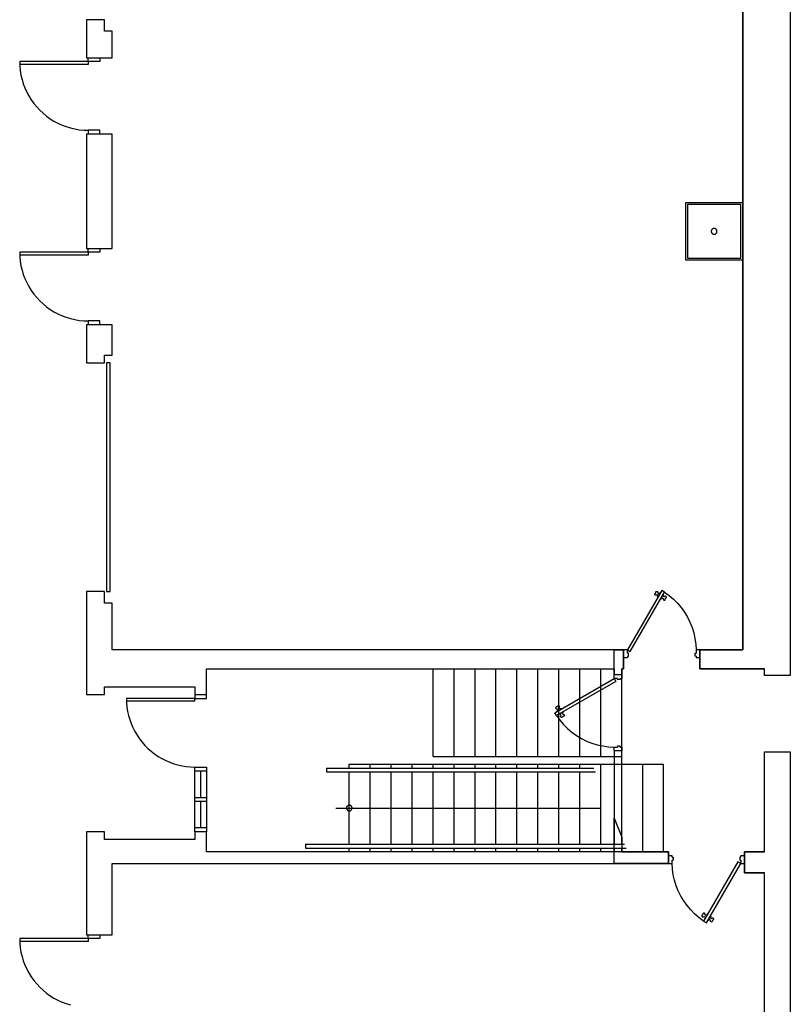
# Model space of a CAD drawing. Units: inches. Extents: x -781 to 1346, y -1128 to 1111.
# Drawn here: x -781 to -376, y -611 to -95 of the extents above; entities that cross this region are included whole.
import ezdxf

# ---------------------------------------------------------------- set-up
doc = ezdxf.new("R2010")
doc.units = ezdxf.units.IN
doc.header["$MEASUREMENT"] = 0

msp = doc.modelspace()

# ---------------------------------------------------------------- linework, layer by layer
for p, q in [((-376.29, 741.97), (-376.29, -438.55)), ((-401.29, -425.03), (-401.29, -63.03)), ((-401.29, -63.03), (-401.29, -425.03)), ((-745.79, -94.53), (-745.79, -114.53)), ((-736.29, -94.53), (-745.79, -94.53)), ((-736.29, -100.53), (-736.29, -94.53)), ((-732.29, -100.53), (-736.29, -100.53)), ((-732.29, -114.53), (-732.29, -100.53)), ((-780.79, -116.53), (-780.72, -118.89)), ((-744.79, -116.53), (-780.79, -116.53)), ((-780.79, -116.53), (-780.79, -117.97)), ((-744.79, -117.97), (-780.79, -117.97)), ((-745.79, -114.53), (-732.29, -114.53)), ((-744.79, -116.53), (-744.79, -114.53)), ((-738.79, -116.53), (-744.79, -116.53)), ((-744.79, -116.53), (-744.79, -117.97)), ((-738.79, -114.53), (-738.79, -116.53)), ((-780.72, -118.89), (-780.48, -121.23)), ((-780.48, -121.23), (-780.1, -123.56)), ((-780.1, -123.56), (-779.57, -125.85)), ((-779.57, -125.85), (-778.88, -128.11)), ((-778.88, -128.11), (-778.05, -130.31)), ((-778.05, -130.31), (-777.08, -132.46)), ((-777.08, -132.46), (-775.97, -134.53)), ((-775.97, -134.53), (-774.73, -136.53)), ((-774.73, -136.53), (-773.35, -138.45)), ((-773.35, -138.45), (-771.86, -140.27)), ((-771.86, -140.27), (-770.25, -141.99)), ((-770.25, -141.99), (-768.53, -143.6)), ((-768.53, -143.6), (-766.71, -145.09)), ((-766.71, -145.09), (-764.79, -146.47)), ((-764.79, -146.47), (-762.79, -147.71)), ((-762.79, -147.71), (-760.72, -148.82)), ((-760.72, -148.82), (-758.57, -149.79)), ((-758.57, -149.79), (-756.36, -150.62)), ((-756.36, -150.62), (-754.11, -151.31)), ((-754.11, -151.31), (-751.82, -151.84)), ((-751.82, -151.84), (-749.49, -152.23)), ((-749.49, -152.23), (-747.15, -152.46)), ((-747.15, -152.46), (-744.79, -152.53)), ((-732.29, -154.53), (-745.79, -154.53)), ((-745.79, -154.53), (-745.79, -214.53)), ((-738.79, -152.53), (-744.79, -152.53)), ((-744.79, -152.53), (-744.79, -154.53)), ((-738.79, -154.53), (-738.79, -152.53)), ((-732.29, -214.53), (-732.29, -154.53)), ((-431.26, -190.66), (-431.29, -190.78)), ((-431.29, -190.78), (-431.29, -220.28)), ((-431.17, -190.57), (-431.26, -190.66)), ((-431.04, -190.53), (-431.17, -190.57)), ((-401.54, -190.53), (-431.04, -190.53)), ((-401.42, -190.57), (-401.54, -190.53)), ((-401.33, -190.66), (-401.42, -190.57)), ((-401.29, -190.78), (-401.33, -190.66)), ((-401.29, -220.28), (-401.29, -190.78)), ((-402.29, -191.53), (-430.29, -191.53)), ((-430.29, -191.53), (-430.29, -219.53)), ((-402.29, -219.53), (-402.29, -191.53)), ((-417.78, -205.34), (-417.79, -205.44)), ((-417.79, -205.44), (-417.79, -205.53)), ((-417.79, -205.53), (-417.79, -205.63)), ((-417.79, -205.63), (-417.78, -205.73)), ((-417.76, -205.24), (-417.78, -205.34)), ((-417.78, -205.73), (-417.76, -205.83)), ((-417.74, -205.15), (-417.76, -205.24)), ((-417.76, -205.83), (-417.74, -205.92)), ((-417.71, -205.05), (-417.74, -205.15)), ((-417.74, -205.92), (-417.71, -206.02)), ((-417.68, -204.96), (-417.71, -205.05)), ((-417.71, -206.02), (-417.68, -206.11)), ((-417.64, -204.87), (-417.68, -204.96)), ((-417.68, -206.11), (-417.64, -206.2)), ((-417.59, -204.78), (-417.64, -204.87)), ((-417.64, -206.2), (-417.59, -206.28)), ((-417.54, -204.7), (-417.59, -204.78)), ((-417.59, -206.28), (-417.54, -206.37)), ((-417.48, -204.62), (-417.54, -204.7)), ((-417.54, -206.37), (-417.48, -206.45)), ((-417.42, -204.54), (-417.48, -204.62)), ((-417.48, -206.45), (-417.42, -206.52)), ((-417.35, -204.47), (-417.42, -204.54)), ((-417.42, -206.52), (-417.35, -206.59)), ((-417.28, -204.41), (-417.35, -204.47)), ((-417.21, -204.34), (-417.28, -204.41)), ((-417.13, -204.29), (-417.21, -204.34)), ((-417.04, -204.23), (-417.13, -204.29)), ((-416.96, -204.19), (-417.04, -204.23)), ((-416.87, -204.15), (-416.96, -204.19)), ((-416.77, -204.11), (-416.87, -204.15)), ((-416.68, -204.08), (-416.77, -204.11)), ((-416.59, -204.06), (-416.68, -204.08)), ((-416.49, -204.05), (-416.59, -204.06)), ((-416.39, -204.04), (-416.49, -204.05)), ((-416.29, -204.03), (-416.39, -204.04)), ((-416.19, -204.04), (-416.29, -204.03)), ((-416.1, -204.05), (-416.19, -204.04)), ((-416, -204.06), (-416.1, -204.05)), ((-415.9, -204.08), (-416, -204.06)), ((-415.81, -204.11), (-415.9, -204.08)), ((-415.72, -204.15), (-415.81, -204.11)), ((-415.63, -204.19), (-415.72, -204.15)), ((-415.54, -204.23), (-415.63, -204.19)), ((-415.46, -204.29), (-415.54, -204.23)), ((-415.38, -204.34), (-415.46, -204.29)), ((-415.3, -204.41), (-415.38, -204.34)), ((-415.23, -204.47), (-415.3, -204.41)), ((-415.16, -204.54), (-415.23, -204.47)), ((-415.23, -206.59), (-415.16, -206.52)), ((-415.1, -204.62), (-415.16, -204.54)), ((-415.16, -206.52), (-415.1, -206.45)), ((-415.05, -204.7), (-415.1, -204.62)), ((-415.1, -206.45), (-415.05, -206.37)), ((-414.99, -204.78), (-415.05, -204.7)), ((-415.05, -206.37), (-414.99, -206.28)), ((-414.95, -204.87), (-414.99, -204.78)), ((-414.99, -206.28), (-414.95, -206.2)), ((-414.91, -204.96), (-414.95, -204.87)), ((-414.95, -206.2), (-414.91, -206.11)), ((-414.87, -205.05), (-414.91, -204.96)), ((-414.91, -206.11), (-414.87, -206.02)), ((-414.84, -205.15), (-414.87, -205.05)), ((-414.87, -206.02), (-414.84, -205.92)), ((-414.82, -205.24), (-414.84, -205.15)), ((-414.84, -205.92), (-414.82, -205.83)), ((-414.81, -205.34), (-414.82, -205.24)), ((-414.82, -205.83), (-414.81, -205.73)), ((-414.8, -205.44), (-414.81, -205.34)), ((-414.81, -205.73), (-414.8, -205.63)), ((-414.79, -205.53), (-414.8, -205.44)), ((-414.8, -205.63), (-414.79, -205.53)), ((-417.35, -206.59), (-417.28, -206.66)), ((-417.28, -206.66), (-417.21, -206.72)), ((-417.21, -206.72), (-417.13, -206.78)), ((-417.13, -206.78), (-417.04, -206.83)), ((-417.04, -206.83), (-416.96, -206.88)), ((-416.96, -206.88), (-416.87, -206.92)), ((-416.87, -206.92), (-416.77, -206.95)), ((-416.77, -206.95), (-416.68, -206.98)), ((-416.68, -206.98), (-416.59, -207)), ((-416.59, -207), (-416.49, -207.02)), ((-416.49, -207.02), (-416.39, -207.03)), ((-416.39, -207.03), (-416.29, -207.03)), ((-416.29, -207.03), (-416.19, -207.03)), ((-416.19, -207.03), (-416.1, -207.02)), ((-416.1, -207.02), (-416, -207)), ((-416, -207), (-415.9, -206.98)), ((-415.9, -206.98), (-415.81, -206.95)), ((-415.81, -206.95), (-415.72, -206.92)), ((-415.72, -206.92), (-415.63, -206.88)), ((-415.63, -206.88), (-415.54, -206.83)), ((-415.54, -206.83), (-415.46, -206.78)), ((-415.46, -206.78), (-415.38, -206.72)), ((-415.38, -206.72), (-415.3, -206.66)), ((-415.3, -206.66), (-415.23, -206.59)), ((-780.79, -216.53), (-780.72, -218.89)), ((-744.79, -216.53), (-780.79, -216.53)), ((-780.79, -216.53), (-780.79, -217.97)), ((-745.79, -214.53), (-732.29, -214.53)), ((-744.79, -216.53), (-744.79, -214.53)), ((-738.79, -216.53), (-744.79, -216.53)), ((-744.79, -216.53), (-744.79, -217.97)), ((-738.79, -214.53), (-738.79, -216.53)), ((-744.79, -217.97), (-780.79, -217.97)), ((-780.72, -218.89), (-780.48, -221.23)), ((-780.48, -221.23), (-780.1, -223.56)), ((-431.29, -220.28), (-431.26, -220.41)), ((-431.26, -220.41), (-431.17, -220.5)), ((-431.17, -220.5), (-431.04, -220.53)), ((-431.04, -220.53), (-401.54, -220.53)), ((-430.29, -219.53), (-402.29, -219.53)), ((-401.54, -220.53), (-401.42, -220.5)), ((-401.42, -220.5), (-401.33, -220.41)), ((-401.33, -220.41), (-401.29, -220.28)), ((-780.1, -223.56), (-779.57, -225.85)), ((-779.57, -225.85), (-778.88, -228.11)), ((-778.88, -228.11), (-778.05, -230.31)), ((-778.05, -230.31), (-777.08, -232.46)), ((-777.08, -232.46), (-775.97, -234.53)), ((-775.97, -234.53), (-774.73, -236.53)), ((-774.73, -236.53), (-773.35, -238.45)), ((-773.35, -238.45), (-771.86, -240.27)), ((-771.86, -240.27), (-770.25, -241.99)), ((-770.25, -241.99), (-768.53, -243.6)), ((-768.53, -243.6), (-766.71, -245.09)), ((-766.71, -245.09), (-764.79, -246.47)), ((-764.79, -246.47), (-762.79, -247.71)), ((-762.79, -247.71), (-760.72, -248.82)), ((-760.72, -248.82), (-758.57, -249.79)), ((-758.57, -249.79), (-756.36, -250.62)), ((-756.36, -250.62), (-754.11, -251.31)), ((-754.11, -251.31), (-751.82, -251.84)), ((-751.82, -251.84), (-749.49, -252.23)), ((-749.49, -252.23), (-747.15, -252.46)), ((-747.15, -252.46), (-744.79, -252.53)), ((-738.79, -252.53), (-744.79, -252.53)), ((-744.79, -252.53), (-744.79, -254.53)), ((-738.79, -254.53), (-738.79, -252.53)), ((-745.79, -254.53), (-745.79, -274.53)), ((-732.29, -254.53), (-745.79, -254.53)), ((-732.29, -270.53), (-732.29, -254.53)), ((-736.29, -270.53), (-732.29, -270.53)), ((-736.29, -274.53), (-736.29, -270.53)), ((-745.79, -274.53), (-736.29, -274.53)), ((-735.29, -274.53), (-735.29, -394.53)), ((-733.29, -274.53), (-735.29, -274.53)), ((-733.29, -394.53), (-733.29, -274.53)), ((-745.79, -394.53), (-745.79, -448.53)), ((-736.29, -394.53), (-745.79, -394.53)), ((-736.29, -400.53), (-736.29, -394.53)), ((-735.29, -394.53), (-733.29, -394.53)), ((-443.79, -393.86), (-461.79, -425.03)), ((-460.28, -425.91), (-442.28, -394.73)), ((-447.48, -395.83), (-447.46, -395.67)), ((-447.46, -395.98), (-447.48, -395.83)), ((-447.46, -395.67), (-447.4, -395.53)), ((-447.4, -396.12), (-447.46, -395.98)), ((-447.4, -395.53), (-447.36, -395.53)), ((-447.3, -396.24), (-447.4, -396.12)), ((-447.36, -395.53), (-447.33, -395.52)), ((-447.33, -395.52), (-447.3, -395.51)), ((-447.3, -395.51), (-447.27, -395.5)), ((-447.18, -396.34), (-447.3, -396.24)), ((-447.27, -395.5), (-447.24, -395.48)), ((-447.24, -395.48), (-447.21, -395.47)), ((-447.21, -395.47), (-447.19, -395.45)), ((-447.19, -395.45), (-447.16, -395.42)), ((-447.04, -396.4), (-447.18, -396.34)), ((-447.16, -395.42), (-447.14, -395.4)), ((-447.14, -395.39), (-447.12, -395.37)), ((-447.14, -395.4), (-447.14, -395.39)), ((-447.12, -395.37), (-447.11, -395.34)), ((-447.11, -395.34), (-447.09, -395.31)), ((-447.09, -395.31), (-446.93, -395.03)), ((-446.89, -396.42), (-447.04, -396.4)), ((-446.93, -395.03), (-446.91, -395.01)), ((-446.91, -395.01), (-446.9, -394.98)), ((-446.9, -394.98), (-446.88, -394.95)), ((-446.89, -394.66), (-446.8, -394.54)), ((-446.88, -394.69), (-446.89, -394.66)), ((-446.73, -396.4), (-446.89, -396.42)), ((-446.87, -394.72), (-446.88, -394.69)), ((-446.88, -394.95), (-446.87, -394.92)), ((-446.86, -394.75), (-446.87, -394.72)), ((-446.87, -394.92), (-446.86, -394.89)), ((-446.86, -394.79), (-446.86, -394.75)), ((-446.86, -394.82), (-446.86, -394.79)), ((-446.86, -394.85), (-446.86, -394.82)), ((-446.86, -394.89), (-446.86, -394.85)), ((-446.8, -394.54), (-446.68, -394.45)), ((-446.59, -396.34), (-446.73, -396.4)), ((-446.68, -394.45), (-446.54, -394.39)), ((-446.47, -396.24), (-446.59, -396.34)), ((-446.54, -394.39), (-446.38, -394.37)), ((-446.38, -396.12), (-446.47, -396.24)), ((-446.38, -394.37), (-446.23, -394.39)), ((-445.77, -396.47), (-446.38, -396.12)), ((-446.23, -394.39), (-446.09, -394.45)), ((-446.09, -394.45), (-445.97, -394.54)), ((-445.98, -397.36), (-445.77, -396.47)), ((-445.86, -397.43), (-445.98, -397.36)), ((-445.97, -394.54), (-445.87, -394.66)), ((-445.87, -394.66), (-445.81, -394.8)), ((-445.81, -395.11), (-445.87, -395.25)), ((-445.87, -395.25), (-445.27, -395.6)), ((-444.48, -395.05), (-445.86, -397.43)), ((-445.81, -394.8), (-445.79, -394.96)), ((-445.79, -394.96), (-445.81, -395.11)), ((-445.27, -395.6), (-444.61, -394.97)), ((-444.61, -394.97), (-444.48, -395.05)), ((-442.96, -395.92), (-444.34, -398.3)), ((-442.28, -394.73), (-443.79, -393.86)), ((-443.05, -396.88), (-442.84, -395.99)), ((-442.44, -397.23), (-443.05, -396.88)), ((-442.84, -395.99), (-442.96, -395.92)), ((-442.35, -397.11), (-442.44, -397.23)), ((-442.23, -397.01), (-442.35, -397.11)), ((-442.28, -394.73), (-439.86, -396.49)), ((-442.09, -396.96), (-442.23, -397.01)), ((-441.93, -396.94), (-442.09, -396.96)), ((-441.78, -396.96), (-441.93, -396.94)), ((-441.64, -397.01), (-441.78, -396.96)), ((-441.52, -397.11), (-441.64, -397.01)), ((-441.42, -397.23), (-441.52, -397.11)), ((-441.36, -397.37), (-441.42, -397.23)), ((-441.34, -397.53), (-441.36, -397.37)), ((-441.36, -397.68), (-441.34, -397.53)), ((-439.86, -396.49), (-437.6, -398.44)), ((-732.29, -400.53), (-736.29, -400.53)), ((-732.29, -425.03), (-732.29, -400.53)), ((-444.34, -398.3), (-444.21, -398.38)), ((-444.21, -398.38), (-443.55, -397.75)), ((-443.55, -397.75), (-442.95, -398.1)), ((-443.01, -398.24), (-443.03, -398.4)), ((-443.03, -398.4), (-443.01, -398.55)), ((-442.95, -398.1), (-443.01, -398.24)), ((-443.01, -398.55), (-442.95, -398.69)), ((-442.95, -398.69), (-442.85, -398.81)), ((-442.85, -398.81), (-442.73, -398.91)), ((-442.73, -398.91), (-442.59, -398.97)), ((-442.59, -398.97), (-442.44, -398.99)), ((-442.44, -398.99), (-442.28, -398.97)), ((-442.28, -398.97), (-442.14, -398.91)), ((-442.14, -398.91), (-442.02, -398.81)), ((-442.02, -398.81), (-441.93, -398.69)), ((-441.96, -398.47), (-441.95, -398.43)), ((-441.96, -398.5), (-441.96, -398.47)), ((-441.96, -398.53), (-441.96, -398.5)), ((-441.96, -398.56), (-441.96, -398.53)), ((-441.96, -398.6), (-441.96, -398.56)), ((-441.95, -398.63), (-441.96, -398.6)), ((-441.95, -398.43), (-441.94, -398.4)), ((-441.94, -398.66), (-441.95, -398.63)), ((-441.94, -398.4), (-441.93, -398.39)), ((-441.93, -398.69), (-441.94, -398.66)), ((-441.93, -398.39), (-441.92, -398.37)), ((-441.92, -398.37), (-441.91, -398.34)), ((-441.91, -398.34), (-441.89, -398.32)), ((-441.89, -398.32), (-441.73, -398.04)), ((-441.73, -398.04), (-441.71, -398.01)), ((-441.71, -398.01), (-441.7, -397.98)), ((-441.7, -397.98), (-441.68, -397.95)), ((-441.68, -397.95), (-441.66, -397.93)), ((-441.66, -397.93), (-441.63, -397.91)), ((-441.63, -397.91), (-441.61, -397.89)), ((-441.61, -397.89), (-441.58, -397.87)), ((-441.58, -397.87), (-441.55, -397.85)), ((-441.55, -397.85), (-441.52, -397.84)), ((-441.52, -397.84), (-441.49, -397.83)), ((-441.49, -397.83), (-441.46, -397.82)), ((-441.46, -397.82), (-441.42, -397.82)), ((-441.42, -397.82), (-441.36, -397.68)), ((-437.6, -398.44), (-435.49, -400.56)), ((-435.49, -400.56), (-433.57, -402.85)), ((-433.57, -402.85), (-431.83, -405.29)), ((-431.83, -405.29), (-430.3, -407.85)), ((-430.3, -407.85), (-428.98, -410.53)), ((-428.98, -410.53), (-427.88, -413.31)), ((-427.88, -413.31), (-427, -416.17)), ((-427, -416.17), (-426.36, -419.09)), ((-426.36, -419.09), (-425.96, -422.05)), ((-425.96, -422.05), (-425.79, -425.03)), ((-463.79, -425.03), (-732.29, -425.03)), ((-468.79, -425.03), (-463.79, -425.03)), ((-468.79, -438.05), (-468.79, -425.03)), ((-463.79, -425.03), (-463.79, -429.03)), ((-461.79, -425.03), (-463.79, -425.03)), ((-463.79, -435.03), (-463.79, -425.03)), ((-461.79, -426.78), (-461.79, -425.03)), ((-461.79, -425.03), (-460.28, -425.91)), ((-461.29, -426.78), (-461.79, -426.78)), ((-461.79, -428.28), (-461.79, -429.03)), ((-461.79, -428.28), (-461.29, -428.28)), ((-461.29, -428.28), (-461.29, -426.78)), ((-426.29, -428.28), (-426.29, -426.78)), ((-426.29, -426.78), (-425.79, -426.78)), ((-425.79, -428.28), (-426.29, -428.28)), ((-425.79, -425.03), (-425.79, -426.78)), ((-423.79, -425.03), (-425.79, -425.03)), ((-425.79, -428.28), (-425.79, -429.03)), ((-423.79, -429.03), (-423.79, -425.03)), ((-423.79, -425.03), (-401.29, -425.03)), ((-401.29, -425.03), (-423.79, -425.03)), ((-423.79, -425.03), (-423.79, -435.03)), ((-463.79, -429.03), (-461.79, -429.03)), ((-463.79, -429.03), (-463.79, -435.03)), ((-425.79, -429.03), (-423.79, -429.03)), ((-423.79, -435.03), (-423.79, -429.03)), ((-682.79, -448.53), (-682.79, -435.03)), ((-682.79, -435.03), (-468.79, -435.03)), ((-563.79, -481.03), (-563.79, -435.03)), ((-552.79, -481.03), (-552.79, -435.03)), ((-541.79, -481.03), (-541.79, -435.03)), ((-530.79, -481.03), (-530.79, -435.03)), ((-519.79, -481.03), (-519.79, -435.03)), ((-508.79, -481.03), (-508.79, -435.03)), ((-497.79, -481.03), (-497.79, -435.03)), ((-486.79, -481.03), (-486.79, -435.03)), ((-475.79, -481.03), (-475.79, -435.03)), ((-468.79, -435.03), (-468.79, -438.05)), ((-468.79, -438.05), (-464.79, -438.05)), ((-468.79, -440.05), (-468.79, -438.05)), ((-468.79, -438.05), (-464.79, -438.05)), ((-463.79, -435.03), (-464.79, -435.03)), ((-464.79, -435.03), (-464.79, -438.05)), ((-464.79, -435.03), (-463.79, -435.03)), ((-464.79, -438.05), (-464.79, -435.03)), ((-464.79, -438.05), (-464.79, -435.03)), ((-464.79, -435.03), (-463.79, -435.03)), ((-464.79, -438.05), (-464.79, -440.05)), ((-464.79, -478.05), (-464.79, -438.05)), ((-389.79, -435.03), (-423.79, -435.03)), ((-423.79, -435.03), (-389.79, -435.03)), ((-389.79, -438.55), (-389.79, -435.03)), ((-376.29, -438.55), (-389.79, -438.55)), ((-499.97, -458.05), (-468.79, -440.05)), ((-467.92, -441.57), (-499.09, -459.57)), ((-467.04, -440.05), (-468.79, -440.05)), ((-468.79, -440.05), (-467.92, -441.57)), ((-467.04, -440.55), (-467.04, -440.05)), ((-465.54, -440.55), (-467.04, -440.55)), ((-465.54, -440.05), (-464.79, -440.05)), ((-465.54, -440.05), (-465.54, -440.55)), ((-745.79, -448.53), (-736.29, -448.53)), ((-736.29, -444.53), (-688.79, -444.53)), ((-736.29, -448.53), (-736.29, -444.53)), ((-688.79, -444.53), (-688.79, -448.53)), ((-688.79, -448.53), (-688.79, -450.53)), ((-688.79, -448.53), (-682.79, -448.53)), ((-682.79, -450.53), (-682.79, -448.53)), ((-724.79, -450.53), (-724.72, -452.83)), ((-688.79, -450.53), (-724.79, -450.53)), ((-724.79, -450.53), (-724.79, -451.97)), ((-688.79, -451.97), (-724.79, -451.97)), ((-724.72, -452.83), (-724.51, -455.09)), ((-688.79, -450.53), (-682.79, -450.53)), ((-688.79, -451.97), (-688.79, -450.53)), ((-498.29, -454.45), (-498.3, -454.48)), ((-498.15, -454.39), (-498.29, -454.45)), ((-498, -454.37), (-498.15, -454.39)), ((-497.85, -454.39), (-498, -454.37)), ((-497.7, -454.45), (-497.85, -454.39)), ((-497.58, -454.54), (-497.7, -454.45)), ((-724.51, -455.09), (-724.17, -457.31)), ((-724.17, -457.31), (-723.68, -459.5)), ((-723.68, -459.5), (-723.06, -461.64)), ((-499.09, -459.57), (-499.97, -458.05)), ((-499.44, -455.31), (-499.46, -455.46)), ((-499.46, -455.46), (-499.44, -455.61)), ((-499.38, -455.17), (-499.44, -455.31)), ((-499.44, -455.61), (-499.38, -455.76)), ((-499.29, -455.04), (-499.38, -455.17)), ((-499.38, -455.76), (-499.29, -455.88)), ((-499.16, -454.95), (-499.29, -455.04)), ((-499.29, -455.88), (-499.16, -455.97)), ((-499.13, -454.96), (-499.16, -454.95)), ((-499.16, -455.97), (-499.02, -456.03)), ((-499.1, -454.97), (-499.13, -454.96)), ((-499.07, -454.98), (-499.1, -454.97)), ((-499.09, -459.57), (-497.33, -461.98)), ((-499.04, -454.98), (-499.07, -454.98)), ((-499.01, -454.99), (-499.04, -454.98)), ((-499.02, -456.03), (-498.87, -456.05)), ((-498.97, -454.98), (-499.01, -454.99)), ((-498.94, -454.98), (-498.97, -454.98)), ((-498.91, -454.97), (-498.94, -454.98)), ((-498.88, -454.96), (-498.91, -454.97)), ((-498.85, -454.95), (-498.88, -454.96)), ((-498.87, -456.05), (-498.72, -456.03)), ((-498.82, -454.93), (-498.85, -454.95)), ((-498.23, -456.57), (-498.85, -457.24)), ((-498.85, -457.24), (-498.78, -457.36)), ((-498.79, -454.91), (-498.82, -454.93)), ((-498.51, -454.75), (-498.79, -454.91)), ((-498.78, -457.36), (-496.4, -455.99)), ((-498.72, -456.03), (-498.58, -455.97)), ((-498.58, -455.97), (-498.23, -456.57)), ((-498.48, -454.74), (-498.51, -454.75)), ((-498.46, -454.72), (-498.48, -454.74)), ((-498.44, -454.71), (-498.46, -454.72)), ((-498.43, -454.7), (-498.44, -454.71)), ((-498.4, -454.68), (-498.43, -454.7)), ((-498.38, -454.66), (-498.4, -454.68)), ((-498.36, -454.63), (-498.38, -454.66)), ((-498.34, -454.6), (-498.36, -454.63)), ((-498.33, -454.57), (-498.34, -454.6)), ((-498.31, -454.54), (-498.33, -454.57)), ((-498.3, -454.51), (-498.31, -454.54)), ((-498.3, -454.48), (-498.3, -454.51)), ((-497.9, -458.88), (-495.52, -457.5)), ((-497.83, -459.01), (-497.9, -458.88)), ((-496.94, -458.8), (-497.83, -459.01)), ((-497.7, -455.47), (-497.58, -455.37)), ((-497.36, -456.07), (-497.7, -455.47)), ((-497.49, -454.66), (-497.58, -454.54)), ((-497.58, -455.37), (-497.49, -455.25)), ((-497.43, -454.8), (-497.49, -454.66)), ((-497.49, -455.25), (-497.43, -455.11)), ((-497.41, -454.96), (-497.43, -454.8)), ((-497.43, -455.11), (-497.41, -454.96)), ((-496.47, -455.86), (-497.36, -456.07)), ((-496.6, -459.4), (-496.94, -458.8)), ((-496.87, -459.76), (-496.81, -459.61)), ((-496.81, -459.61), (-496.72, -459.49)), ((-496.72, -459.49), (-496.6, -459.4)), ((-496.4, -455.99), (-496.47, -455.86)), ((-495.45, -457.63), (-496.07, -458.29)), ((-496.07, -458.29), (-495.73, -458.9)), ((-495.73, -458.9), (-495.58, -458.84)), ((-495.58, -458.84), (-495.43, -458.82)), ((-495.52, -457.5), (-495.45, -457.63)), ((-495.43, -458.82), (-495.28, -458.84)), ((-495.28, -458.84), (-495.14, -458.9)), ((-495.14, -458.9), (-495.01, -458.99)), ((-495.01, -458.99), (-494.92, -459.11)), ((-494.92, -459.11), (-494.86, -459.25)), ((-494.86, -459.56), (-494.92, -459.7)), ((-494.86, -459.25), (-494.84, -459.41)), ((-494.84, -459.41), (-494.86, -459.56)), ((-723.06, -461.64), (-722.29, -463.75)), ((-722.29, -463.75), (-721.39, -465.83)), ((-497.33, -461.98), (-495.39, -464.25)), ((-496.89, -459.91), (-496.87, -459.76)), ((-496.87, -460.06), (-496.89, -459.91)), ((-496.81, -460.2), (-496.87, -460.06)), ((-496.72, -460.33), (-496.81, -460.2)), ((-496.6, -460.42), (-496.72, -460.33)), ((-496.45, -460.48), (-496.6, -460.42)), ((-496.3, -460.5), (-496.45, -460.48)), ((-496.15, -460.48), (-496.3, -460.5)), ((-496.01, -460.42), (-496.15, -460.48)), ((-496, -460.39), (-496.01, -460.42)), ((-495.99, -460.32), (-496, -460.36)), ((-496, -460.36), (-496, -460.39)), ((-495.97, -460.29), (-495.99, -460.32)), ((-495.96, -460.26), (-495.97, -460.29)), ((-495.94, -460.24), (-495.96, -460.26)), ((-495.92, -460.21), (-495.94, -460.24)), ((-495.9, -460.19), (-495.92, -460.21)), ((-495.87, -460.17), (-495.9, -460.19)), ((-495.85, -460.15), (-495.87, -460.17)), ((-495.82, -460.13), (-495.85, -460.15)), ((-495.79, -460.12), (-495.82, -460.13)), ((-495.51, -459.95), (-495.79, -460.12)), ((-495.48, -459.94), (-495.51, -459.95)), ((-495.45, -459.92), (-495.48, -459.94)), ((-495.43, -459.91), (-495.45, -459.92)), ((-495.42, -459.91), (-495.43, -459.91)), ((-495.39, -459.9), (-495.42, -459.91)), ((-495.36, -459.89), (-495.39, -459.9)), ((-495.39, -464.25), (-493.26, -466.35)), ((-495.33, -459.88), (-495.36, -459.89)), ((-495.29, -459.88), (-495.33, -459.88)), ((-495.26, -459.88), (-495.29, -459.88)), ((-495.23, -459.89), (-495.26, -459.88)), ((-495.2, -459.89), (-495.23, -459.89)), ((-495.17, -459.9), (-495.2, -459.89)), ((-495.14, -459.92), (-495.17, -459.9)), ((-495.01, -459.82), (-495.14, -459.92)), ((-494.92, -459.7), (-495.01, -459.82)), ((-721.39, -465.83), (-720.35, -467.86)), ((-720.35, -467.86), (-719.18, -469.85)), ((-719.18, -469.85), (-717.9, -471.73)), ((-493.26, -466.35), (-490.97, -468.28)), ((-490.97, -468.28), (-488.54, -470.01)), ((-717.9, -471.73), (-716.52, -473.52)), ((-716.52, -473.52), (-715.04, -475.2)), ((-488.54, -470.01), (-485.97, -471.54)), ((-485.97, -471.54), (-483.29, -472.86)), ((-483.29, -472.86), (-480.52, -473.96)), ((-480.52, -473.96), (-477.66, -474.84)), ((-477.66, -474.84), (-474.74, -475.48)), ((-715.04, -475.2), (-713.46, -476.78)), ((-713.46, -476.78), (-711.78, -478.26)), ((-711.78, -478.26), (-709.99, -479.64)), ((-709.99, -479.64), (-708.11, -480.92)), ((-474.74, -475.48), (-471.78, -475.89)), ((-471.78, -475.89), (-468.79, -476.05)), ((-468.79, -476.05), (-467.04, -476.05)), ((-468.79, -478.05), (-468.79, -476.05)), ((-464.79, -478.05), (-468.79, -478.05)), ((-468.79, -478.05), (-468.79, -513.39)), ((-465.54, -475.55), (-467.04, -475.55)), ((-467.04, -475.55), (-467.04, -476.05)), ((-465.54, -476.05), (-465.54, -475.55)), ((-465.54, -476.05), (-464.79, -476.05)), ((-464.79, -476.05), (-464.79, -478.05)), ((-464.79, -523.33), (-464.79, -478.05)), ((-464.79, -481.03), (-464.79, -478.05)), ((-389.79, -478.55), (-376.29, -478.55)), ((-389.79, -531.03), (-389.79, -478.55)), ((-376.29, -478.55), (-376.29, -775.03)), ((-708.11, -480.92), (-706.12, -482.09)), ((-706.12, -482.09), (-704.09, -483.13)), ((-704.09, -483.13), (-702.01, -484.03)), ((-702.01, -484.03), (-699.9, -484.8)), ((-699.9, -484.8), (-697.76, -485.42)), ((-697.76, -485.42), (-695.57, -485.91)), ((-607.79, -485.03), (-596.79, -485.03)), ((-607.79, -487.03), (-607.79, -485.03)), ((-596.79, -487.03), (-596.79, -485.03)), ((-596.79, -485.03), (-585.79, -485.03)), ((-585.79, -487.03), (-585.79, -485.03)), ((-585.79, -485.03), (-574.79, -485.03)), ((-574.79, -487.03), (-574.79, -485.03)), ((-574.79, -485.03), (-563.79, -485.03)), ((-563.79, -481.03), (-552.79, -481.03)), ((-563.79, -487.03), (-563.79, -485.03)), ((-563.79, -485.03), (-552.79, -485.03)), ((-552.79, -481.03), (-541.79, -481.03)), ((-552.79, -487.03), (-552.79, -485.03)), ((-552.79, -485.03), (-541.79, -485.03)), ((-541.79, -481.03), (-530.79, -481.03)), ((-541.79, -487.03), (-541.79, -485.03)), ((-541.79, -485.03), (-530.79, -485.03)), ((-530.79, -481.03), (-519.79, -481.03)), ((-530.79, -487.03), (-530.79, -485.03)), ((-530.79, -485.03), (-519.79, -485.03)), ((-519.79, -481.03), (-508.79, -481.03)), ((-519.79, -487.03), (-519.79, -485.03)), ((-519.79, -485.03), (-508.79, -485.03)), ((-508.79, -481.03), (-497.79, -481.03)), ((-508.79, -487.03), (-508.79, -485.03)), ((-508.79, -485.03), (-497.79, -485.03)), ((-497.79, -481.03), (-486.79, -481.03)), ((-497.79, -487.03), (-497.79, -485.03)), ((-497.79, -485.03), (-486.79, -485.03)), ((-486.79, -481.03), (-475.79, -481.03)), ((-486.79, -487.03), (-486.79, -485.03)), ((-486.79, -485.03), (-480.19, -485.03)), ((-480.19, -485.03), (-475.79, -485.03)), ((-475.79, -481.03), (-464.79, -481.03)), ((-475.79, -495.98), (-475.79, -485.03)), ((-475.79, -485.03), (-464.79, -485.03)), ((-464.79, -523.33), (-464.79, -485.03)), ((-464.79, -485.03), (-453.79, -485.03)), ((-453.79, -531.03), (-453.79, -485.03)), ((-453.79, -485.03), (-442.79, -485.03)), ((-442.79, -531.03), (-442.79, -485.03)), ((-695.57, -485.91), (-693.35, -486.26)), ((-693.35, -486.26), (-691.09, -486.46)), ((-691.09, -486.46), (-688.79, -486.53)), ((-688.79, -486.53), (-682.79, -486.53)), ((-688.79, -488.53), (-688.79, -486.53)), ((-688.79, -488.68), (-688.79, -488.53)), ((-685.79, -488.68), (-688.79, -488.68)), ((-688.79, -502.46), (-688.79, -488.68)), ((-682.79, -488.68), (-685.79, -488.68)), ((-685.79, -502.46), (-685.79, -488.68)), ((-682.79, -486.53), (-682.79, -488.53)), ((-682.79, -488.53), (-682.79, -488.68)), ((-682.79, -488.68), (-682.79, -502.46)), ((-619.79, -487.03), (-619.79, -489.03)), ((-619.79, -487.03), (-607.79, -487.03)), ((-619.79, -489.03), (-607.79, -489.03)), ((-607.79, -487.03), (-596.79, -487.03)), ((-607.79, -527.03), (-607.79, -489.03)), ((-607.79, -489.03), (-596.79, -489.03)), ((-596.79, -487.03), (-585.79, -487.03)), ((-596.79, -527.03), (-596.79, -489.03)), ((-596.79, -489.03), (-585.79, -489.03)), ((-585.79, -487.03), (-574.79, -487.03)), ((-585.79, -527.03), (-585.79, -489.03)), ((-585.79, -489.03), (-574.79, -489.03)), ((-574.79, -487.03), (-563.79, -487.03)), ((-574.79, -527.03), (-574.79, -489.03)), ((-574.79, -489.03), (-563.79, -489.03)), ((-563.79, -487.03), (-552.79, -487.03)), ((-563.79, -527.03), (-563.79, -489.03)), ((-563.79, -489.03), (-552.79, -489.03)), ((-552.79, -487.03), (-541.79, -487.03)), ((-552.79, -527.03), (-552.79, -489.03)), ((-552.79, -489.03), (-541.79, -489.03)), ((-541.79, -487.03), (-530.79, -487.03)), ((-541.79, -527.03), (-541.79, -489.03)), ((-541.79, -489.03), (-530.79, -489.03)), ((-530.79, -487.03), (-519.79, -487.03)), ((-530.79, -527.03), (-530.79, -489.03)), ((-530.79, -489.03), (-519.79, -489.03)), ((-519.79, -487.03), (-508.79, -487.03)), ((-519.79, -527.03), (-519.79, -489.03)), ((-519.79, -489.03), (-508.79, -489.03)), ((-508.79, -487.03), (-497.79, -487.03)), ((-508.79, -527.03), (-508.79, -489.03)), ((-508.79, -489.03), (-497.79, -489.03)), ((-497.79, -487.03), (-486.79, -487.03)), ((-497.79, -527.03), (-497.79, -489.03)), ((-497.79, -489.03), (-486.79, -489.03)), ((-486.79, -487.03), (-479.39, -487.03)), ((-486.79, -527.03), (-486.79, -489.03)), ((-486.79, -489.03), (-478.59, -489.03)), ((-475.79, -527.03), (-475.79, -495.98)), ((-688.79, -502.46), (-685.79, -502.46)), ((-688.79, -504.61), (-688.79, -502.46)), ((-688.79, -518.39), (-688.79, -504.61)), ((-685.79, -504.61), (-688.79, -504.61)), ((-685.79, -502.46), (-682.79, -502.46)), ((-685.79, -518.39), (-685.79, -504.61)), ((-682.79, -504.61), (-685.79, -504.61)), ((-682.79, -502.46), (-682.79, -504.61)), ((-682.79, -504.61), (-682.79, -518.39)), ((-614.79, -508.03), (-609.29, -508.03)), ((-609.28, -507.84), (-609.29, -507.94)), ((-609.29, -507.94), (-609.29, -508.03)), ((-609.29, -508.03), (-609.29, -508.13)), ((-609.29, -508.03), (-606.29, -508.03)), ((-609.29, -508.13), (-609.28, -508.23)), ((-609.26, -507.74), (-609.28, -507.84)), ((-609.28, -508.23), (-609.26, -508.33)), ((-609.24, -507.65), (-609.26, -507.74)), ((-609.26, -508.33), (-609.24, -508.42)), ((-609.21, -507.55), (-609.24, -507.65)), ((-609.24, -508.42), (-609.21, -508.52)), ((-609.18, -507.46), (-609.21, -507.55)), ((-609.21, -508.52), (-609.18, -508.61)), ((-609.14, -507.37), (-609.18, -507.46)), ((-609.18, -508.61), (-609.14, -508.7)), ((-609.09, -507.28), (-609.14, -507.37)), ((-609.14, -508.7), (-609.09, -508.78)), ((-609.04, -507.2), (-609.09, -507.28)), ((-609.09, -508.78), (-609.04, -508.87)), ((-608.98, -507.12), (-609.04, -507.2)), ((-609.04, -508.87), (-608.98, -508.95)), ((-608.92, -507.04), (-608.98, -507.12)), ((-608.98, -508.95), (-608.92, -509.02)), ((-608.85, -506.97), (-608.92, -507.04)), ((-608.92, -509.02), (-608.85, -509.09)), ((-608.78, -506.91), (-608.85, -506.97)), ((-608.85, -509.09), (-608.78, -509.16)), ((-608.71, -506.84), (-608.78, -506.91)), ((-608.78, -509.16), (-608.71, -509.22)), ((-608.63, -506.79), (-608.71, -506.84)), ((-608.71, -509.22), (-608.63, -509.28)), ((-608.54, -506.73), (-608.63, -506.79)), ((-608.63, -509.28), (-608.54, -509.33)), ((-608.46, -506.69), (-608.54, -506.73)), ((-608.54, -509.33), (-608.46, -509.38)), ((-608.37, -506.65), (-608.46, -506.69)), ((-608.46, -509.38), (-608.37, -509.42)), ((-608.27, -506.61), (-608.37, -506.65)), ((-608.37, -509.42), (-608.27, -509.45)), ((-608.18, -506.58), (-608.27, -506.61)), ((-608.27, -509.45), (-608.18, -509.48)), ((-608.09, -506.56), (-608.18, -506.58)), ((-608.18, -509.48), (-608.09, -509.5)), ((-607.99, -506.55), (-608.09, -506.56)), ((-608.09, -509.5), (-607.99, -509.52)), ((-607.89, -506.54), (-607.99, -506.55)), ((-607.99, -509.52), (-607.89, -509.53)), ((-607.79, -506.53), (-607.89, -506.54)), ((-607.89, -509.53), (-607.79, -509.53)), ((-607.69, -506.54), (-607.79, -506.53)), ((-607.79, -509.53), (-607.69, -509.53)), ((-607.6, -506.55), (-607.69, -506.54)), ((-607.69, -509.53), (-607.6, -509.52)), ((-607.5, -506.56), (-607.6, -506.55)), ((-607.6, -509.52), (-607.5, -509.5)), ((-607.4, -506.58), (-607.5, -506.56)), ((-607.5, -509.5), (-607.4, -509.48)), ((-607.31, -506.61), (-607.4, -506.58)), ((-607.4, -509.48), (-607.31, -509.45)), ((-607.22, -506.65), (-607.31, -506.61)), ((-607.31, -509.45), (-607.22, -509.42)), ((-607.13, -506.69), (-607.22, -506.65)), ((-607.22, -509.42), (-607.13, -509.38)), ((-607.04, -506.73), (-607.13, -506.69)), ((-607.13, -509.38), (-607.04, -509.33)), ((-606.96, -506.79), (-607.04, -506.73)), ((-607.04, -509.33), (-606.96, -509.28)), ((-606.88, -506.84), (-606.96, -506.79)), ((-606.96, -509.28), (-606.88, -509.22)), ((-606.8, -506.91), (-606.88, -506.84)), ((-606.88, -509.22), (-606.8, -509.16)), ((-606.73, -506.97), (-606.8, -506.91)), ((-606.8, -509.16), (-606.73, -509.09)), ((-606.66, -507.04), (-606.73, -506.97)), ((-606.73, -509.09), (-606.66, -509.02)), ((-606.6, -507.12), (-606.66, -507.04)), ((-606.66, -509.02), (-606.6, -508.95)), ((-606.55, -507.2), (-606.6, -507.12)), ((-606.6, -508.95), (-606.55, -508.87)), ((-606.49, -507.28), (-606.55, -507.2)), ((-606.55, -508.87), (-606.49, -508.78)), ((-606.45, -507.37), (-606.49, -507.28)), ((-606.49, -508.78), (-606.45, -508.7)), ((-606.41, -507.46), (-606.45, -507.37)), ((-606.45, -508.7), (-606.41, -508.61)), ((-606.37, -507.55), (-606.41, -507.46)), ((-606.41, -508.61), (-606.37, -508.52)), ((-606.34, -507.65), (-606.37, -507.55)), ((-606.37, -508.52), (-606.34, -508.42)), ((-606.32, -507.74), (-606.34, -507.65)), ((-606.34, -508.42), (-606.32, -508.33)), ((-606.31, -507.84), (-606.32, -507.74)), ((-606.32, -508.33), (-606.31, -508.23)), ((-606.3, -507.94), (-606.31, -507.84)), ((-606.31, -508.23), (-606.3, -508.13)), ((-606.29, -508.03), (-606.3, -507.94)), ((-606.3, -508.13), (-606.29, -508.03)), ((-606.29, -508.03), (-476.04, -508.03)), ((-476.11, -507.97), (-476.04, -508.03)), ((-476.04, -508.03), (-476.11, -508.1)), ((-468.79, -513.39), (-464.79, -523.33)), ((-468.79, -537.03), (-468.79, -513.39)), ((-468.79, -513.39), (-468.79, -527.03)), ((-736.29, -520.53), (-745.79, -520.53)), ((-745.79, -520.53), (-745.79, -574.53)), ((-736.29, -524.53), (-736.29, -520.53)), ((-688.79, -520.53), (-688.79, -518.39)), ((-685.79, -518.39), (-688.79, -518.39)), ((-682.79, -520.53), (-688.79, -520.53)), ((-688.79, -520.53), (-688.79, -524.53)), ((-682.79, -518.39), (-685.79, -518.39)), ((-682.79, -518.39), (-682.79, -520.53)), ((-682.79, -531.03), (-682.79, -520.53)), ((-688.79, -524.53), (-736.29, -524.53)), ((-464.79, -523.33), (-464.79, -531.03)), ((-464.79, -527.03), (-464.79, -523.33)), ((-440.29, -531.03), (-682.79, -531.03)), ((-630.79, -527.03), (-630.79, -529.03)), ((-630.79, -527.03), (-607.79, -527.03)), ((-630.79, -529.03), (-607.79, -529.03)), ((-607.79, -527.03), (-596.79, -527.03)), ((-607.79, -531.03), (-607.79, -529.03)), ((-607.79, -529.03), (-596.79, -529.03)), ((-596.79, -527.03), (-585.79, -527.03)), ((-596.79, -531.03), (-596.79, -529.03)), ((-596.79, -529.03), (-585.79, -529.03)), ((-585.79, -527.03), (-574.79, -527.03)), ((-585.79, -531.03), (-585.79, -529.03)), ((-585.79, -529.03), (-574.79, -529.03)), ((-574.79, -527.03), (-563.79, -527.03)), ((-574.79, -531.03), (-574.79, -529.03)), ((-574.79, -529.03), (-563.79, -529.03)), ((-563.79, -527.03), (-552.79, -527.03)), ((-563.79, -531.03), (-563.79, -529.03)), ((-563.79, -529.03), (-552.79, -529.03)), ((-552.79, -527.03), (-541.79, -527.03)), ((-552.79, -531.03), (-552.79, -529.03)), ((-552.79, -529.03), (-541.79, -529.03)), ((-541.79, -527.03), (-530.79, -527.03)), ((-541.79, -531.03), (-541.79, -529.03)), ((-541.79, -529.03), (-530.79, -529.03)), ((-530.79, -527.03), (-519.79, -527.03)), ((-530.79, -531.03), (-530.79, -529.03)), ((-530.79, -529.03), (-519.79, -529.03)), ((-519.79, -527.03), (-508.79, -527.03)), ((-519.79, -531.03), (-519.79, -529.03)), ((-519.79, -529.03), (-508.79, -529.03)), ((-508.79, -527.03), (-497.79, -527.03)), ((-508.79, -531.03), (-508.79, -529.03)), ((-508.79, -529.03), (-497.79, -529.03)), ((-497.79, -527.03), (-486.79, -527.03)), ((-497.79, -531.03), (-497.79, -529.03)), ((-497.79, -529.03), (-486.79, -529.03)), ((-486.79, -527.03), (-475.79, -527.03)), ((-486.79, -531.03), (-486.79, -529.03)), ((-486.79, -529.03), (-475.79, -529.03)), ((-475.79, -527.03), (-468.79, -527.03)), ((-475.79, -531.03), (-475.79, -529.03)), ((-475.79, -529.03), (-468.79, -529.03)), ((-468.79, -527.03), (-464.79, -527.03)), ((-468.79, -529.03), (-468.79, -531.03)), ((-468.79, -529.03), (-464.79, -529.03)), ((-464.79, -527.03), (-463.3, -527.03)), ((-464.79, -531.03), (-464.79, -529.03)), ((-464.79, -529.03), (-462.5, -529.03)), ((-464.79, -531.03), (-440.29, -531.03)), ((-440.29, -531.03), (-440.29, -533.03)), ((-440.29, -537.03), (-440.29, -531.03)), ((-400.29, -531.03), (-389.79, -531.03)), ((-400.29, -533.03), (-400.29, -531.03)), ((-389.79, -531.03), (-400.29, -531.03)), ((-400.29, -531.03), (-400.29, -542.03)), ((-732.29, -574.53), (-732.29, -537.03)), ((-732.29, -537.03), (-440.29, -537.03)), ((-440.29, -537.03), (-468.79, -537.03)), ((-438.29, -533.03), (-440.29, -533.03)), ((-440.29, -533.03), (-440.29, -537.03)), ((-440.29, -537.03), (-438.29, -537.03)), ((-438.29, -533.78), (-438.29, -533.03)), ((-438.29, -533.78), (-437.79, -533.78)), ((-438.29, -537.03), (-438.29, -535.28)), ((-437.79, -535.28), (-438.29, -535.28)), ((-438.13, -540.02), (-438.29, -537.03)), ((-437.79, -533.78), (-437.79, -535.28)), ((-403.81, -536.16), (-421.81, -567.34)), ((-420.29, -568.21), (-402.29, -537.03)), ((-402.29, -537.03), (-403.81, -536.16)), ((-402.29, -533.78), (-402.79, -533.78)), ((-402.79, -533.78), (-402.79, -535.28)), ((-402.79, -535.28), (-402.29, -535.28)), ((-402.29, -533.78), (-402.29, -533.03)), ((-400.29, -533.03), (-402.29, -533.03)), ((-402.29, -535.28), (-402.29, -537.03)), ((-402.29, -537.03), (-400.29, -537.03)), ((-400.29, -537.03), (-400.29, -533.03)), ((-400.29, -542.03), (-400.29, -537.03)), ((-437.72, -542.98), (-438.13, -540.02)), ((-389.79, -542.03), (-400.29, -542.03)), ((-400.29, -542.03), (-389.79, -542.03)), ((-389.79, -784.53), (-389.79, -542.03)), ((-437.08, -545.9), (-437.72, -542.98)), ((-436.21, -548.76), (-437.08, -545.9)), ((-435.11, -551.53), (-436.21, -548.76)), ((-433.78, -554.22), (-435.11, -551.53)), ((-432.25, -556.78), (-433.78, -554.22)), ((-430.52, -559.22), (-432.25, -556.78)), ((-428.59, -561.5), (-430.52, -559.22)), ((-426.49, -563.63), (-428.59, -561.5)), ((-424.22, -565.58), (-426.49, -563.63)), ((-421.81, -567.34), (-424.22, -565.58)), ((-422.72, -564.39), (-422.74, -564.54)), ((-422.74, -564.54), (-422.72, -564.69)), ((-422.66, -564.25), (-422.72, -564.39)), ((-422.72, -564.69), (-422.66, -564.84)), ((-422.63, -564.24), (-422.66, -564.25)), ((-422.66, -564.84), (-422.57, -564.96)), ((-422.6, -564.24), (-422.63, -564.24)), ((-422.57, -564.23), (-422.6, -564.24)), ((-422.54, -564.21), (-422.57, -564.23)), ((-422.57, -564.96), (-422.45, -565.05)), ((-422.51, -564.2), (-422.54, -564.21)), ((-422.48, -564.18), (-422.51, -564.2)), ((-422.45, -564.16), (-422.48, -564.18)), ((-422.43, -564.14), (-422.45, -564.16)), ((-422.45, -565.05), (-422.3, -565.11)), ((-422.41, -564.11), (-422.43, -564.14)), ((-422.39, -564.09), (-422.41, -564.11)), ((-422.37, -564.06), (-422.39, -564.09)), ((-422.36, -564.03), (-422.37, -564.06)), ((-422.2, -563.75), (-422.36, -564.03)), ((-422.3, -565.11), (-422.15, -565.13)), ((-422.18, -563.72), (-422.2, -563.75)), ((-422.16, -563.69), (-422.18, -563.72)), ((-422.07, -563.25), (-422.16, -563.38)), ((-422.16, -563.38), (-422.15, -563.41)), ((-422.15, -563.67), (-422.16, -563.69)), ((-422.15, -563.41), (-422.14, -563.44)), ((-422.14, -563.63), (-422.15, -563.66)), ((-422.15, -563.66), (-422.15, -563.67)), ((-422.15, -565.13), (-422, -565.11)), ((-422.14, -563.44), (-422.13, -563.47)), ((-422.13, -563.6), (-422.14, -563.63)), ((-422.13, -563.47), (-422.12, -563.5)), ((-422.12, -563.57), (-422.13, -563.6)), ((-422.12, -563.5), (-422.12, -563.54)), ((-422.12, -563.54), (-422.12, -563.57)), ((-421.94, -563.16), (-422.07, -563.25)), ((-422, -565.11), (-421.86, -565.05)), ((-421.8, -563.1), (-421.94, -563.16)), ((-421.86, -565.05), (-421.73, -564.96)), ((-421.81, -567.34), (-420.29, -568.21)), ((-421.65, -563.08), (-421.8, -563.1)), ((-421.73, -564.96), (-421.64, -564.84)), ((-421.5, -563.1), (-421.65, -563.08)), ((-421.64, -564.84), (-421.04, -565.19)), ((-421.35, -563.16), (-421.5, -563.1)), ((-421.23, -563.25), (-421.35, -563.16)), ((-421.04, -565.19), (-421.25, -566.07)), ((-421.25, -566.07), (-421.12, -566.15)), ((-421.14, -563.38), (-421.23, -563.25)), ((-421.08, -563.52), (-421.14, -563.38)), ((-421.14, -563.97), (-421.08, -563.82)), ((-420.53, -564.32), (-421.14, -563.97)), ((-421.12, -566.15), (-419.75, -563.76)), ((-421.06, -563.67), (-421.08, -563.52)), ((-421.08, -563.82), (-421.06, -563.67)), ((-419.87, -563.69), (-420.53, -564.32)), ((-419.75, -563.76), (-419.87, -563.69)), ((-419.61, -567.02), (-418.23, -564.64)), ((-419.48, -567.09), (-419.61, -567.02)), ((-418.82, -566.47), (-419.48, -567.09)), ((-418.21, -566.82), (-418.82, -566.47)), ((-418.1, -564.71), (-418.31, -565.6)), ((-418.31, -565.6), (-417.71, -565.95)), ((-418.29, -567.11), (-418.27, -566.96)), ((-418.27, -567.26), (-418.29, -567.11)), ((-418.27, -566.96), (-418.21, -566.82)), ((-418.21, -567.41), (-418.27, -567.26)), ((-418.23, -564.64), (-418.1, -564.71)), ((-418.12, -567.53), (-418.21, -567.41)), ((-418, -567.62), (-418.12, -567.53)), ((-417.85, -567.68), (-418, -567.62)), ((-417.7, -567.7), (-417.85, -567.68)), ((-417.71, -565.95), (-417.62, -565.82)), ((-417.55, -567.68), (-417.7, -567.7)), ((-417.62, -565.82), (-417.49, -565.73)), ((-417.41, -567.62), (-417.55, -567.68)), ((-417.49, -565.73), (-417.35, -565.67)), ((-417.28, -567.53), (-417.41, -567.62)), ((-417.35, -565.67), (-417.2, -565.65)), ((-417.19, -567.41), (-417.28, -567.53)), ((-417.22, -567.18), (-417.23, -567.21)), ((-417.23, -567.21), (-417.23, -567.25)), ((-417.23, -567.25), (-417.23, -567.28)), ((-417.23, -567.28), (-417.22, -567.31)), ((-417.21, -567.15), (-417.22, -567.18)), ((-417.22, -567.31), (-417.21, -567.34)), ((-417.2, -567.12), (-417.21, -567.15)), ((-417.21, -567.34), (-417.2, -567.38)), ((-417.2, -565.65), (-417.05, -565.67)), ((-417.19, -567.09), (-417.2, -567.12)), ((-417.2, -567.38), (-417.19, -567.41)), ((-417.17, -567.06), (-417.19, -567.09)), ((-417.15, -567.03), (-417.17, -567.06)), ((-416.99, -566.75), (-417.15, -567.03)), ((-417.05, -565.67), (-416.9, -565.73)), ((-416.98, -566.72), (-416.99, -566.75)), ((-416.96, -566.7), (-416.98, -566.72)), ((-416.95, -566.68), (-416.96, -566.7)), ((-416.94, -566.67), (-416.95, -566.68)), ((-416.92, -566.64), (-416.94, -566.67)), ((-416.9, -566.62), (-416.92, -566.64)), ((-416.9, -565.73), (-416.78, -565.82)), ((-416.87, -566.6), (-416.9, -566.62)), ((-416.84, -566.58), (-416.87, -566.6)), ((-416.82, -566.57), (-416.84, -566.58)), ((-416.78, -566.56), (-416.82, -566.57)), ((-416.78, -565.82), (-416.69, -565.95)), ((-416.75, -566.55), (-416.78, -566.56)), ((-416.72, -566.54), (-416.75, -566.55)), ((-416.69, -566.54), (-416.72, -566.54)), ((-416.69, -565.95), (-416.63, -566.09)), ((-416.63, -566.39), (-416.69, -566.54)), ((-416.63, -566.09), (-416.61, -566.24)), ((-416.61, -566.24), (-416.63, -566.39)), ((-780.79, -576.53), (-780.72, -578.89)), ((-744.79, -576.53), (-780.79, -576.53)), ((-780.79, -576.53), (-780.79, -577.97)), ((-744.79, -577.97), (-780.79, -577.97)), ((-745.79, -574.53), (-732.29, -574.53)), ((-744.79, -576.53), (-744.79, -574.53)), ((-738.79, -576.53), (-744.79, -576.53)), ((-744.79, -576.53), (-744.79, -577.97)), ((-738.79, -574.53), (-738.79, -576.53)), ((-780.72, -578.89), (-780.48, -581.23)), ((-780.48, -581.23), (-780.1, -583.56)), ((-780.1, -583.56), (-779.57, -585.85)), ((-779.57, -585.85), (-778.88, -588.11)), ((-778.88, -588.11), (-778.05, -590.31)), ((-778.05, -590.31), (-777.08, -592.46)), ((-777.08, -592.46), (-775.97, -594.53)), ((-775.97, -594.53), (-774.73, -596.53)), ((-774.73, -596.53), (-773.35, -598.45)), ((-773.35, -598.45), (-771.86, -600.27)), ((-771.86, -600.27), (-770.25, -601.99)), ((-770.25, -601.99), (-768.53, -603.6)), ((-768.53, -603.6), (-766.71, -605.09)), ((-766.71, -605.09), (-764.79, -606.47)), ((-764.79, -606.47), (-762.79, -607.71)), ((-762.79, -607.71), (-760.72, -608.82)), ((-760.72, -608.82), (-758.57, -609.79)), ((-758.57, -609.79), (-756.36, -610.62)), ((-756.36, -610.62), (-754.11, -611.31))]:
    msp.add_line(p, q)

doc.saveas('drawing.dxf')
